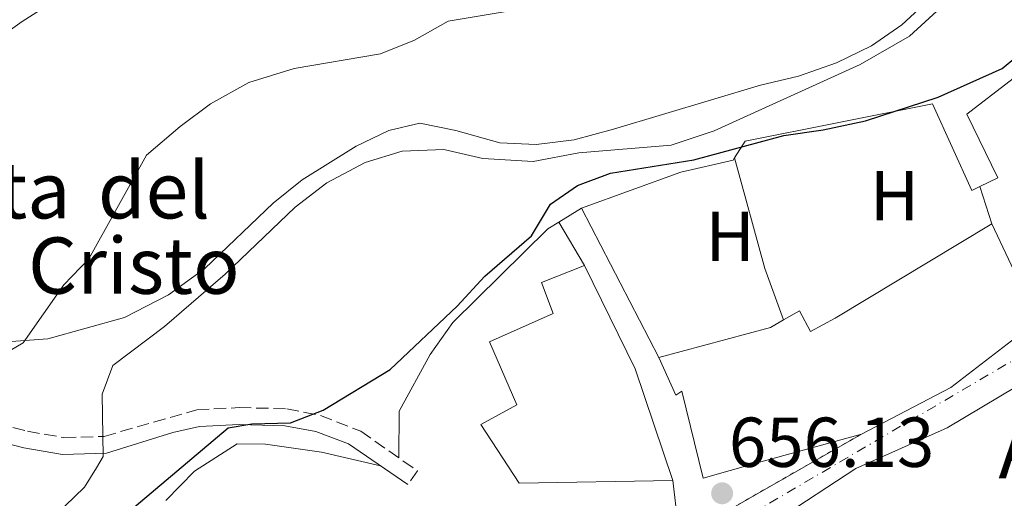
# Model space of a CAD drawing. Units: metres. Extents: x 546110 to 549552, y 4719333 to 4721670.
# Drawn here: x 548036 to 548176, y 4719832 to 4719900 of the extents above; entities that cross this region are included whole.
import ezdxf
from ezdxf.enums import TextEntityAlignment as Align

# ---------------------------------------------------------------- set-up
doc = ezdxf.new("R2010")
doc.units = ezdxf.units.M
doc.header["$MEASUREMENT"] = 0
for name, pattern in [('DGN Style 3', [2.435890702152634, 1.739921930109024, -0.6959687720436097]), ('DGN Style 4', [2.7856150101045474, 1.391937544087219, -0.6959687720436097, 0.001739921930109024, -0.6959687720436097]), ('DGN Style 5', [1.217945351076317, 0.5219765790327072, -0.6959687720436097])]:
    doc.linetypes.add(name, pattern=pattern)
for name, color, linetype, lineweight in [('Camino', 7, 'DGN Style 3', 0), ('Carretera', 9, 'Continuous', 0), ('Cierre de vial', 7, 'DGN Style 5', 0), ('construcción singular', 1, 'Continuous', 0), ('Cota de punto acotado terreno', 7, 'Continuous', 0), ('Curva de nivel directora', 30, 'Continuous', 30), ('Curva de nivel intermedia', 30, 'Continuous', 0), ('Edificio', 1, 'Continuous', 13), ('Eje de carretera', 7, 'DGN Style 4', 0), ('Etiqueta de uso rústico', 92, 'Continuous', 0), ('Línea  de muro-pared o tapia', 1, 'Continuous', 13), ('Línea de cambio de uso (parcela vista)', 92, 'Continuous', 0), ('Margen derecho', 7, 'Continuous', 0), ('Punto acotado terreno (símbolo)', 7, 'Continuous', 0), ('Texto de Iglesia-ermita', 51, 'Continuous', 0)]:
    doc.layers.add(name, color=color, linetype=linetype, lineweight=lineweight)
doc.styles.add('Style-Arial', font='arial.ttf')

# ---------------------------------------------------------------- blocks, each defined once
blk = doc.blocks.new('5PATER')
at = {"layer": 'Punto acotado terreno (símbolo)', "linetype": 'Continuous', "lineweight": 0}
h = blk.add_hatch(color=51, dxfattribs=at)
edge = h.paths.add_edge_path()
edge.add_ellipse((0, 0), major_axis=(-0.1095731443231308, -0.1110710700762829), ratio=0.9994222409660317, start_angle=0, end_angle=360)

msp = doc.modelspace()

# ---------------------------------------------------------------- linework, layer by layer
at = {"layer": 'Camino', "color": 7, "linetype": 'DGN Style 3', "lineweight": 0}
msp.add_polyline3d([(548004.2699999996, 4719852.34, 636.3399999999966), (548005.8599999989, 4719853.360000002, 636.1999999999972), (548006.659999999, 4719853.2, 636.3300000000017), (548008.0599999982, 4719852.660000001, 636.5599999999977), (548010.85, 4719851.57, 637.029999999999), (548016.4299999991, 4719849.390000002, 637.9600000000064), (548019.2199999985, 4719848.300000001, 637.529999999999), (548027.9800000003, 4719844.460000001, 639.3899999999994), (548032.5599999981, 4719842.869999999, 640.5500000000029), (548036.9799999992, 4719841.74, 641.729999999996), (548042.1400000004, 4719840.859999999, 642.9900000000054), (548047.8599999979, 4719841.020000001, 644.4299999999931), (548061.0199999987, 4719844.78, 647.1900000000024), (548067.02, 4719845.100000001, 648.7500000000001), (548073.7800000014, 4719844.940000001, 649.9499999999971), (548078.5899999995, 4719844, 650.8800000000047), (548084.2800000003, 4719841.74, 651.7400000000054), (548092.3400000002, 4719836.140000002, 652.5899999999965), (548090.9699999979, 4719834.17, 652.5899999999965)], dxfattribs=at)
at = {"layer": 'Carretera', "color": 9, "linetype": 'Continuous', "lineweight": 0}
for points in [[(547925.6099999995, 4719681.260000001, 655.0500000000029), (547951.969999999, 4719691.260000001, 657.3099999999977), (547978.4899999995, 4719700.859999998, 659.0500000000029), (547996.6900000006, 4719707.899999999, 660.1699999999983), (548002.2300000016, 4719710.66, 660.3600000000006), (548006.0100000014, 4719712.540000002, 660.4100000000036), (548018.5799999975, 4719718.300000002, 660.4900000000052), (548020.9400000023, 4719720.3, 660.3000000000029), (548029.9800000014, 4719725.98, 659.75), (548036.5399999993, 4719730.28, 659.6199999999953), (548049.3, 4719738.62, 659.3500000000058), (548061.7399999988, 4719753.019999999, 659.2200000000012), (548060.6599999992, 4719755.740000002, 659.0500000000029), (548064.1000000014, 4719757.660000001, 659.1399999999994), (548082.1000000013, 4719778.699999998, 657.9600000000064), (548095.1799999994, 4719789.340000001, 658), (548091.260000001, 4719793.58, 657.6699999999983), (548097.1399999995, 4719798.06, 657.2400000000052), (548109.3399999992, 4719808.86, 656.2899999999936), (548118.499999999, 4719817.98, 655.570000000007), (548130.4600000016, 4719827.100000001, 655.8699999999953), (548155.3399999993, 4719841.34, 656.1900000000023), (548168.0199999994, 4719847.980000001, 656.1699999999983), (548180.3399999997, 4719857.42, 656.029999999999)], [(548182.260000002, 4719851.020000001, 656.5), (548167.5399999989, 4719842.220000001, 656.429999999993), (548154.5799999993, 4719836.46, 656.3999999999943), (548143.4600000015, 4719829.180000001, 656.4900000000052), (548131.1799999991, 4719822.220000001, 656.2299999999959), (548117.0199999993, 4719811.739999999, 656), (548118.3799999983, 4719807.180000001, 656.4499999999971), (548112.2600000006, 4719800.86, 657.070000000007), (548110.8599999992, 4719803.02, 656.8600000000006), (548104.7399999992, 4719798.779999999, 657.279999999999), (548108.8999999989, 4719791.100000001, 658.029999999999), (548102.1000000017, 4719786.859999999, 658.8099999999977), (548094.0199999993, 4719782.140000001, 659.8000000000029), (548095.1400000014, 4719779.98, 660.0599999999977), (548087.6600000003, 4719777.100000001, 659.6499999999943), (548083.1000000006, 4719772.78, 658.1199999999953), (548083.5799999988, 4719771.890000001, 658.1499999999943), (548079.5399999998, 4719767.100000001, 658.3300000000017), (548061.4999999997, 4719743.099999999, 659.6499999999943), (548053.1800000003, 4719733.98, 659.8899999999994), (548034.9400000012, 4719720.779999998, 660.1900000000023)]]:
    msp.add_polyline3d(points, dxfattribs=at)
at = {"layer": 'Cierre de vial', "color": 7, "linetype": 'DGN Style 5', "lineweight": 0, "extrusion": (-0.02723435225080759, -0.01558750707757838, 0.9995075385811681), "elevation": -87835.04315063101, "flags": 128}
msp.add_lwpolyline([(-3824057.159124567, 2818880.477136633), (-3824057.159124567, 2818909.158175664)], dxfattribs=at)
at = {"layer": 'construcción singular', "color": 1, "linetype": 'Continuous', "lineweight": 0}
msp.add_polyline3d([(548143.4600000001, 4719829.180000001, 664.3600000000006), (548154.5800000001, 4719836.460000001, 664.6999999999971), (548167.54, 4719842.220000001, 667.0399999999936), (548182.2599999999, 4719851.02, 666.6000000000058)], dxfattribs=at)
at = {"layer": 'Curva de nivel directora', "color": 30, "linetype": 'Continuous', "lineweight": 30, "elevation": 650.0000000000001, "flags": 128}
msp.add_lwpolyline([(548023.9399999991, 4719805.020000001), (548036.9399999991, 4719818.140000002), (548065.48, 4719842.210000002), (548068.8199999994, 4719842.779999999), (548074.3, 4719842.940000001), (548078.9600000004, 4719844.730000001), (548088.4699999989, 4719850.520000001), (548097.9799999995, 4719859.500000001), (548101.9, 4719863.740000002), (548108.5399999986, 4719869.500000001), (548111.2199999986, 4719873.980000001), (548115.0599999985, 4719876.62), (548119.7599999991, 4719878.37), (548131.5699999998, 4719880.300000002), (548144.3399999995, 4719883.740000002), (548149.9400000008, 4719884.54), (548155.94, 4719885.82), (548166.2399999998, 4719889.15), (548175.3399999992, 4719893.260000002), (548179.1900000004, 4719896.480000002)], dxfattribs=at)
at = {"layer": 'Curva de nivel intermedia', "color": 30, "linetype": 'Continuous', "lineweight": 0, "flags": 128}
for points, elevation in [([(548180.8600000001, 4719936.939999999), (548175.3400000014, 4719935.42), (548169.2999999997, 4719933.099999999), (548164.8600000006, 4719929.42), (548160.1800000002, 4719926.220000002), (548154.5400000007, 4719923.099999999), (548136.2600000014, 4719910.859999998), (548125.8600000012, 4719904.859999999), (548120.0600000009, 4719903.020000001), (548111.7400000015, 4719902.460000001), (548096.700000001, 4719899.980000001), (548091.900000002, 4719897.26), (548087.100000001, 4719895.34), (548074.8200000008, 4719893.259999999), (548068.4200000014, 4719891.259999999), (548062.980000001, 4719888.220000001), (548058.6600000005, 4719885.020000001), (548053.9000000019, 4719880.939999999), (548045.7000000009, 4719866.220000001)], 640), ([(548181.0999999992, 4719915.180000001), (548162.1800000007, 4719897.819999998), (548155.1800000002, 4719893.82), (548134.4600000001, 4719884.380000001), (548128.3400000001, 4719882.380000001), (548115.2199999995, 4719881.259999999), (548108.7400000019, 4719880.060000001), (548101.6200000006, 4719880.460000001), (548096.0599999995, 4719881.739999999), (548090.180000001, 4719881.5), (548084.9400000017, 4719879.899999999), (548079.5000000013, 4719877.019999999), (548074.9800000017, 4719873.58), (548065.0599999998, 4719864.060000001), (548056.4200000009, 4719856.619999997), (548049.1000000006, 4719851.099999999), (548047.5800000007, 4719847.02), (548047.7400000016, 4719838.140000001), (548046.7743680589, 4719836.559875003), (548045.0999999996, 4719833.819999999), (548042.3000000012, 4719831.099999999), (548036.5400000011, 4719830.06), (548031.2200000014, 4719829.9)], 645.0000000000001), ([(548045.3400000011, 4719905.74), (548036.2599999994, 4719899.899999999), (548027.0199999993, 4719893.34), (548006.1800000007, 4719873.5), (548002.3800000009, 4719868.46), (547999.2600000005, 4719858.619999998), (547995.0200000004, 4719854.939999999), (547990.6600000019, 4719852.46), (547985.1400000008, 4719850.220000001), (547979.4600000012, 4719849.900000001), (547973.5800000007, 4719850.939999999), (547966.6600000004, 4719853.739999999), (547956.7400000007, 4719855.42), (547951.5799999996, 4719857.9), (547947.0600000002, 4719858.940000001), (547941.6599999999, 4719857.179999999), (547938.1399999995, 4719854.539999999), (547932.9800000007, 4719853.819999999), (547910.5700000008, 4719854.140000002)], 635.0000000000001), ([(548045.7000000009, 4719866.220000001), (548042.1400000004, 4719862.539999999), (548036.3800000001, 4719854.3), (548031.8600000006, 4719851.66), (548029.5800000008, 4719848.859999999), (548028.860000001, 4719843.58), (548028.9400000015, 4719840.140000001), (548026.9841909761, 4719836.559875003), (548026.5800000011, 4719835.819999999), (548020.8600000013, 4719833.019999999), (548011.3000000014, 4719832.939999999), (548006.6600000013, 4719833.819999999), (548002.7000000004, 4719833.100000001), (547994.3400000009, 4719825.899999999), (547989.3400000008, 4719822.539999999), (547978.2600000009, 4719816.619999999), (547968.2200000006, 4719809.9), (547960.3400000016, 4719805.26), (547955.1800000005, 4719803.26), (547949.9300000002, 4719800.220000001), (547933.9700000009, 4719789.42), (547928.9700000008, 4719785.899999999)], 639.9999999999999)]:
    msp.add_lwpolyline(points, dxfattribs=dict(at, elevation=elevation))
at = {"layer": 'Edificio', "color": 51, "linetype": 'Continuous', "lineweight": 13, "extrusion": (-0.02238905123051693, 0.04754358595037445, 0.9986182142440506), "elevation": 212787.3740480774, "flags": 128}
msp.add_lwpolyline([(-2506789.345977487, -4030931.366678691), (-2506789.345977487, -4030917.475548428)], dxfattribs=at)
at = {"layer": 'Edificio', "color": 51, "linetype": 'Continuous', "lineweight": 13, "extrusion": (0.6138135333372549, 0.4082034805698074, 0.6757239560225239), "elevation": 2263549.014038813, "flags": 128}
msp.add_lwpolyline([(3626612.003161522, -2074027.713471422), (3626595.847846858, -2074024.539104061), (3626579.690076842, -2074018.163237992)], dxfattribs=at)
at = {"layer": 'Edificio', "color": 51, "linetype": 'Continuous', "lineweight": 13, "extrusion": (-0.2873850650405096, 0.9413952330221533, 0.1765922977788892), "elevation": 4285839.679823669, "flags": 128}
msp.add_lwpolyline([(-1902315.413707989, -768259.3758725207), (-1902331.839726878, -768256.0841399317), (-1902333.927366953, -768258.9288471073)], dxfattribs=at)
at = {"layer": 'Edificio', "color": 51, "linetype": 'Continuous', "lineweight": 13}
for points in [[(548108.9000000004, 4719791.100000001, 665.5399999999936), (548104.7400000002, 4719798.779999999, 664.3000000000029), (548110.8600000005, 4719803.02, 664.1999999999971), (548112.2599999999, 4719800.859999999, 665.0800000000017), (548118.3799999999, 4719807.180000001, 665.1399999999994), (548117.0199999996, 4719811.74, 665.0399999999936), (548131.1799999997, 4719822.220000001, 664.3399999999965), (548143.4600000001, 4719829.180000001, 664.3600000000006), (548154.5800000001, 4719836.460000001, 664.6999999999971), (548167.54, 4719842.220000001, 667.0399999999936), (548182.2599999999, 4719851.02, 666.6000000000058), (548197.3399999999, 4719861.42, 666.3000000000029), (548212.7400000002, 4719870.220000001, 663.7200000000012)], [(548144.3099999996, 4719857.550000001, 661.2400000000052), (548146.54, 4719858.859999999, 657.8800000000047), (548148.1399999997, 4719855.9, 659.5), (548151.6200000001, 4719857.82, 662.1399999999994), (548173.8600000005, 4719871.180000001, 661.779999999999)], [(548128.5800000001, 4719834.779999999, 661.9400000000023), (548106.7800000003, 4719834.380000001, 660.8000000000029), (548101.3399999999, 4719842.699999999, 658.2200000000012), (548106.4600000001, 4719845.5, 658.320000000007), (548102.5800000001, 4719854.460000001, 656.9199999999983), (548111.6200000001, 4719858.460000001, 659.5599999999977), (548109.9400000004, 4719862.859999999, 654.7400000000052), (548116.0599999996, 4719865.26, 654.8999999999943)], [(548179.7699999996, 4719858.630000001, 662.5099999999948), (548180.3399999999, 4719857.42, 662.5800000000017), (548168.0199999996, 4719847.980000001, 664.6999999999971), (548155.3399999999, 4719841.34, 664.5)], [(548155.3399999999, 4719841.34, 664.5), (548140.54, 4719837.26, 664.6199999999953), (548132.9000000004, 4719835.100000001, 662.4799999999959), (548129.8600000005, 4719847.42, 661.9199999999983), (548129.0199999996, 4719846.859999999, 661.8600000000006), (548126.5800000001, 4719852.220000001, 660.8000000000029)]]:
    msp.add_polyline3d(points, dxfattribs=at)
at = {"layer": 'Edificio', "color": 1, "linetype": 'Continuous', "lineweight": 13}
for points in [[(548180.3399999999, 4719857.42, 662.5800000000017), (548168.0199999996, 4719847.980000001, 664.6999999999971), (548155.3399999999, 4719841.34, 664.5), (548140.54, 4719837.26, 664.6199999999953), (548132.9000000004, 4719835.100000001, 662.4799999999959), (548129.8600000005, 4719847.42, 661.9199999999983), (548129.0199999996, 4719846.859999999, 661.8600000000006), (548126.5800000001, 4719852.220000001, 660.8000000000029), (548142.4600000001, 4719856.460000001, 664.0399999999936), (548144.3099999996, 4719857.550000001, 661.2400000000052), (548146.54, 4719858.859999999, 657.8800000000047), (548148.1399999997, 4719855.9, 659.5), (548151.6200000001, 4719857.82, 662.1399999999994), (548173.8600000005, 4719871.180000001, 661.779999999999), (548179.7699999996, 4719858.630000001, 662.5099999999948)], [(548128.5800000001, 4719834.779999999, 661.9400000000023), (548106.7800000003, 4719834.380000001, 660.8000000000029), (548101.3399999999, 4719842.699999999, 658.2200000000012), (548106.4600000001, 4719845.5, 658.320000000007), (548102.5800000001, 4719854.460000001, 656.9199999999983), (548111.6200000001, 4719858.460000001, 659.5599999999977), (548109.9400000004, 4719862.859999999, 654.7400000000052), (548116.0599999996, 4719865.26, 654.8999999999943), (548123.2199999997, 4719850.619999999, 657.2400000000052)]]:
    msp.add_polyline3d(points, close=True, dxfattribs=at)
msp.add_polyline3d([(548143.4600000001, 4719829.180000001, 664.3600000000006), (548154.5800000001, 4719836.460000001, 664.6999999999971), (548167.54, 4719842.220000001, 667.0399999999936), (548182.2599999999, 4719851.02, 666.6000000000058)], dxfattribs=at)
at = {"layer": 'Eje de carretera', "color": 7, "linetype": 'DGN Style 4', "lineweight": 0}
msp.add_polyline3d([(547201.2299999994, 4719430.910000003, 643.6499999999943), (547464.3399999993, 4719524.540000001, 650.7700000000041), (547708.6700000013, 4719606.279999999, 652.6999999999971), (547970.0399999978, 4719694.560000001, 658.4199999999983), (548023.0499999997, 4719716.82, 660.4199999999983), (548049.219999999, 4719734.61, 659.6699999999984), (548067.1099999994, 4719756.640000001, 659.3300000000017), (548084.3000000003, 4719776.660000001, 658.0500000000029), (548102.4099999997, 4719792.810000002, 657.8600000000006), (548101.9800000004, 4719797.180000001, 657.4400000000023), (548106.3399999992, 4719802.640000001, 656.8999999999943), (548113.3299999986, 4719810.930000001, 656.080000000002), (548123.5799999969, 4719819.660000001, 655.8399999999967), (548137.3299999976, 4719828.62, 656.2299999999959), (548181.1200000015, 4719854.300000002, 656.2599999999949)], dxfattribs=at)
at = {"layer": 'Línea  de muro-pared o tapia', "color": 1, "linetype": 'Continuous', "lineweight": 13, "extrusion": (0.3878287030078832, 0.1801656235015687, 0.9039520148943274), "elevation": 1063533.504392851, "flags": 128}
msp.add_lwpolyline([(4049607.941356932, -2246619.568885271), (4049591.886913092, -2246616.575670766), (4049584.140879162, -2246615.82736714)], dxfattribs=at)
at = {"layer": 'Línea  de muro-pared o tapia', "color": 1, "linetype": 'Continuous', "lineweight": 13, "elevation": 654.6999999999971, "flags": 128}
msp.add_lwpolyline([(548173.8600000005, 4719871.180000001), (548172.1699999999, 4719876.470000001)], dxfattribs=at)
at = {"layer": 'Línea  de muro-pared o tapia', "color": 1, "linetype": 'Continuous', "lineweight": 13, "extrusion": (0.01792423991769809, 0.01113306827285136, 0.9997773634235799), "elevation": 63024.10351345714, "flags": 128}
msp.add_lwpolyline([(3720224.515111221, -2955261.641622954), (3720224.515111221, -2955265.4330343)], dxfattribs=at)
at = {"layer": 'Línea  de muro-pared o tapia', "color": 1, "linetype": 'Continuous', "lineweight": 13, "extrusion": (-0.02727663521181193, 0.05276137467788344, 0.9982345528550001), "elevation": 234728.1272518723, "flags": 128}
msp.add_lwpolyline([(-2654454.802655065, -3934006.69382805), (-2654454.802655065, -3933982.786130545)], dxfattribs=at)
at = {"layer": 'Línea  de muro-pared o tapia', "color": 1, "linetype": 'Continuous', "lineweight": 13, "extrusion": (-0.124451186939963, 0.2094588283360591, 0.9698654037036891), "elevation": 921038.9178686985, "flags": 128}
msp.add_lwpolyline([(-2882107.791494126, -3663707.936078735), (-2882107.791494126, -3663700.548169694)], dxfattribs=at)
at = {"layer": 'Línea  de muro-pared o tapia', "color": 1, "linetype": 'Continuous', "lineweight": 13, "extrusion": (-0.007335707310371339, 0.06129837618753124, 0.9980925290147344), "elevation": 285952.5248395519, "flags": 128}
msp.add_lwpolyline([(-1105076.267122321, -4612409.708499162), (-1105076.267122321, -4612403.553233124)], dxfattribs=at)
at = {"layer": 'Línea  de muro-pared o tapia', "color": 1, "linetype": 'Continuous', "lineweight": 13}
for points in [[(548172.1699999999, 4719876.470000001, 654.25), (548174.7000000002, 4719877.74, 654.2200000000012), (548170.2999999998, 4719886.779999999, 653.820000000007), (548183.0599999996, 4719896.539999999, 654)], [(548137.3499999996, 4719880.560000001, 652.1499999999943), (548138.8600000005, 4719882.939999999, 652.0599999999977), (548165.4199999999, 4719888.220000001, 652.7400000000052), (548171.0199999996, 4719875.9, 654.2599999999948), (548172.1699999999, 4719876.470000001, 654.25)], [(548115.6200000001, 4719873.42, 653.0200000000041), (548129.7400000002, 4719878.539999999, 652.6000000000058), (548137.1399999997, 4719880.220000001, 652.1600000000036), (548137.3499999996, 4719880.560000001, 652.1499999999943)], [(548089.6799999997, 4719837.980000001, 654.1999999999971), (548089.7400000002, 4719844.619999999, 654.320000000007), (548094.1399999997, 4719852.619999999, 654.0800000000017), (548097.3799999999, 4719857.180000001, 653.820000000007), (548110.8600000005, 4719870.460000001, 653.1399999999994), (548112.4000000004, 4719871.42, 653.1000000000058)], [(548056.6200000001, 4719831.939999999, 652.2599999999948), (548060.7000000002, 4719836.060000001, 652.6600000000036), (548066.7400000002, 4719839.980000001, 652.779999999999), (548070.7800000003, 4719839.9, 652.820000000007), (548078.7400000002, 4719838.779999999, 653), (548087.0999999996, 4719836.84, 653.0200000000041)]]:
    msp.add_polyline3d(points, dxfattribs=at)
at = {"layer": 'Línea de cambio de uso (parcela vista)', "color": 92, "linetype": 'Continuous', "lineweight": 0}
msp.add_polyline3d([(548170.0999999996, 4719907.82, 643.0800000000017), (548161.0999999996, 4719899.42, 643.6199999999953), (548156.7800000003, 4719896.460000001, 643.8000000000029), (548151.8200000003, 4719894.060000001, 643.7400000000052), (548146.4199999999, 4719892.140000001, 643.679999999993), (548141.0199999996, 4719890.859999999, 643.5599999999977), (548120.1799999997, 4719884.619999999, 644.0399999999936), (548114.5800000001, 4719883.100000001, 644.0399999999936), (548109.1799999997, 4719882.460000001, 643.9799999999959), (548104.0199999996, 4719882.699999999, 643.8600000000006), (548097.7800000003, 4719884.460000001, 643.3800000000047), (548092.7000000002, 4719885.5, 643.0200000000041), (548088.2599999999, 4719884.460000001, 642.8399999999965), (548083.6600000003, 4719882.220000001, 642.6600000000036), (548075.9800000004, 4719877.42, 642.6000000000058), (548071.8600000005, 4719874.140000001, 642.4799999999959), (548062.1799999997, 4719864.859999999, 641.7599999999948), (548057.0199999996, 4719861.100000001, 641.3399999999965), (548050.7400000002, 4719857.9, 640.6199999999953), (548039.8600000005, 4719854.859999999, 639.8399999999965), (548026.8600000005, 4719853.9, 638.5200000000041)], dxfattribs=at)
at = {"layer": 'Margen derecho', "color": 7, "linetype": 'Continuous', "lineweight": 0}
msp.add_polyline3d([(548090.9699999979, 4719834.17, 652.5899999999965), (548082.5599999991, 4719839.980000001, 651.679999999993), (548077.9099999998, 4719841.690000001, 650.8800000000047), (548073.5199999999, 4719842.540000001, 649.9499999999971), (548067.0500000013, 4719842.699999999, 648.7500000000001), (548061.4099999997, 4719842.400000002, 647.1900000000024), (548057.6400000012, 4719841.560000001, 646.3899999999995), (548048.2299999989, 4719838.630000001, 644.4299999999931), (548041.9699999981, 4719838.45, 642.9900000000054), (548036.4800000008, 4719839.390000002, 641.729999999996), (548031.6999999997, 4719840.62, 640.5000000000002)], dxfattribs=at)

# ---------------------------------------------------------------- block references
at = {"layer": 'Punto acotado terreno (símbolo)', "color": 7, "linetype": 'Continuous', "lineweight": 0, "xscale": 10, "yscale": 10, "zscale": 10}
msp.add_blockref('5PATER', (548135.5799999975, 4719832.940000001, 656.1300000000047), dxfattribs=at)

# ---------------------------------------------------------------- texts
at = {"layer": 'construcción singular', "color": 7, "linetype": 'Continuous', "lineweight": 0, "style": 'Style-Arial'}
msp.add_text('Ayto.', height=8, dxfattribs=at).set_placement((548174.800000001, 4719835.07, 657.0800000000017))
at = {"layer": 'Cota de punto acotado terreno', "color": 7, "linetype": 'Continuous', "lineweight": 0, "style": 'Style-Arial'}
msp.add_text('656.13', height=7.000000000000002, dxfattribs=at).set_placement((548136.5399999992, 4719836.690000001, 656.1300000000047))
at = {"layer": 'Etiqueta de uso rústico', "color": 92, "linetype": 'Continuous', "lineweight": 0, "style": 'Style-Arial'}
for p in [(548160.0416459896, 4719875.17001, 651.179999999993), (548136.7216459899, 4719869.410010001, 651.4100000000036)]:
    msp.add_text('H', height=7.000000000000002, dxfattribs=at).set_placement(p, align=Align.MIDDLE_CENTER)
at = {"layer": 'Texto de Iglesia-ermita', "color": 51, "linetype": 'Continuous', "lineweight": 0, "style": 'Style-Arial'}
for s, p in [('Ermita', (548009.0700000012, 4719871.960000002, 635.4400000000023)), ('del', (548046.9899999988, 4719871.960000002, 639.7200000000012)), ('Cristo', (548037.0700000013, 4719861.26, 639.429999999993))]:
    msp.add_text(s, height=8, dxfattribs=at).set_placement(p)

doc.saveas('drawing.dxf')
